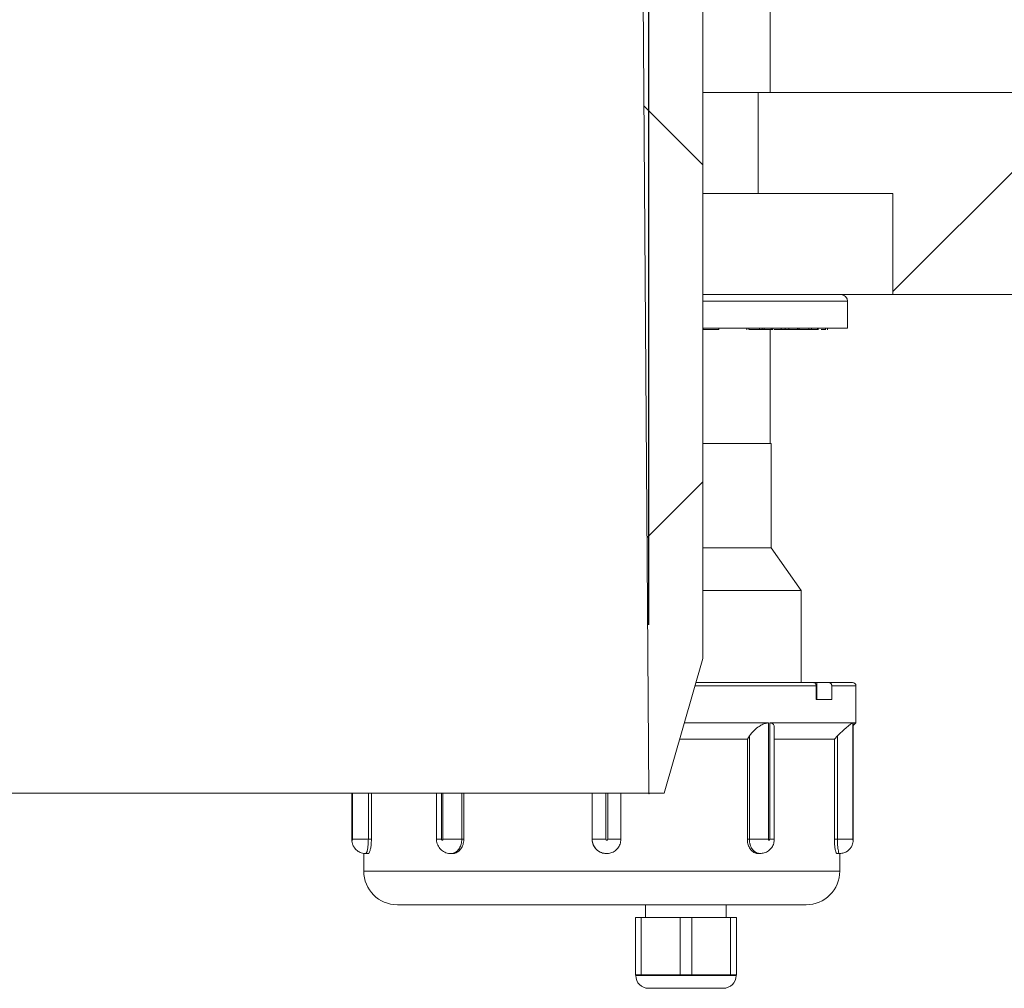
# Model space of a CAD drawing. Units: millimetres. Extents: x 484 to 7144, y 1077 to 4459.
# Drawn here: x 1952 to 2098, y 3437 to 3581 of the extents above; entities that cross this region are included whole.
import ezdxf

# ---------------------------------------------------------------- set-up
doc = ezdxf.new("R2010")
doc.units = ezdxf.units.MM
doc.header["$LTSCALE"] = 25
doc.header["$PDSIZE"] = -1
doc.linetypes.add('SLD-Durchgehend', pattern=[0])
doc.layers.add('MAßLINIE_MAßZEICHNUNGEN', color=7, linetype='SLD-Durchgehend')
doc.styles.add('SLDTEXTSTYLE0', font='Opinion Pro')
doc.dimstyles.new('SLDDIMSTYLE1', dxfattribs={"dimtxt": 128.415934, "dimasz": 87.5, "dimexe": 0, "dimexo": 0.0625, "dimgap": 32.103984, "dimtad": 0, "dimdec": 0, "dimrnd": 1e-09, "dimzin": 12, "dimdsep": 46, "dimtxsty": 'SLDTEXTSTYLE0', "dimsah": 1, "dimcen": 0.09, "dimadec": 0, "dimazin": 3, "dimtfac": 1, "dimtdec": 0, "dimtmove": 0, "dimatfit": 0, "dimfxl": 1, "dimfrac": 2, "dimtolj": 1, "dimtzin": 12, "dimarcsym": 0})

# ---------------------------------------------------------------- blocks, each defined once
blk = doc.blocks.new('_D_4')
at = {"layer": 'MAßLINIE_MAßZEICHNUNGEN', "color": 7}
for p, q in [((1431.2, 3491.26), (1431.2, 4414.03)), ((2045.2, 3491.26), (2045.2, 4414.03)), ((1431.2, 4389.03), (1281.2, 4389.03)), ((2045.2, 4389.03), (2195.2, 4389.03))]:
    blk.add_line(p, q, dxfattribs=at)
for points in [[(1431.2, 4389.03), (1343.7, 4426.53), (1343.7, 4351.53)], [(2045.2, 4389.03), (2132.7, 4351.53), (2132.7, 4426.53)]]:
    blk.add_solid(points, dxfattribs=at)
at = {"layer": 'MAßLINIE_MAßZEICHNUNGEN', "color": 7, "char_height": 132.292, "attachment_point": 1, "style": 'SLDTEXTSTYLE0'}
for s, insert in [('%%c', (1453.06, 4452.63)), ('614', (1640.41, 4452.63))]:
    blk.add_mtext(s, dxfattribs=dict(at, insert=insert))

msp = doc.modelspace()

# ---------------------------------------------------------------- hatches: boundary and pattern name
at = {"linetype": 'SLD-Durchgehend', "lineweight": 18}
h = msp.add_hatch(dxfattribs=at)
h.set_pattern_fill('ANSI31', scale=25, angle=2.8e-322, style=0)
edge = h.paths.add_edge_path(flags=0)
edge.add_spline(control_points=[(2071.71, 4077.65), (2071.91, 4080.91), (2072.11, 4084.17), (2072.31, 4087.44)], knot_values=[0.010543, 0.010543, 0.010543, 0.010543, 0.020355, 0.020355, 0.020355, 0.020355], weights=[1, 1, 1, 1], degree=3, periodic=0)
edge.add_spline(control_points=[(2072.31, 4087.44), (2072.33, 4087.74), (2072.39, 4088.04), (2072.5, 4088.32), (2072.62, 4088.63), (2072.79, 4088.93), (2073.01, 4089.19), (2073.22, 4089.44), (2073.49, 4089.67), (2073.78, 4089.84), (2073.96, 4089.94), (2074.15, 4090.03), (2074.35, 4090.1), (2074.65, 4090.2), (2074.98, 4090.26), (2075.3, 4090.26)], knot_values=[0.015219, 0.015219, 0.015219, 0.015219, 0.016117, 0.016117, 0.016117, 0.017124, 0.017124, 0.017124, 0.018132, 0.018132, 0.018132, 0.018757, 0.018757, 0.018757, 0.019724, 0.019724, 0.019724, 0.019724], weights=[1, 1, 1, 1, 1, 1, 1, 1, 1, 1, 1, 1, 1, 1, 1, 1], degree=3, periodic=0)
edge.add_line((2075.3, 4090.26), (2164.78, 4090.26))
edge.add_spline(control_points=[(2164.78, 4090.26), (2164.84, 4090.26), (2164.91, 4090.25), (2164.97, 4090.25), (2165.31, 4090.23), (2165.65, 4090.15), (2165.95, 4090.02), (2166.26, 4089.88), (2166.55, 4089.7), (2166.8, 4089.47), (2167.05, 4089.24), (2167.26, 4088.97), (2167.42, 4088.68), (2167.47, 4088.58), (2167.52, 4088.48), (2167.56, 4088.38)], knot_values=[0.014915, 0.014915, 0.014915, 0.014915, 0.01511, 0.01511, 0.01511, 0.016117, 0.016117, 0.016117, 0.017124, 0.017124, 0.017124, 0.018132, 0.018132, 0.018132, 0.018455, 0.018455, 0.018455, 0.018455], weights=[1, 1, 1, 1, 1, 1, 1, 1, 1, 1, 1, 1, 1, 1, 1, 1], degree=3, periodic=0)
edge.add_spline(control_points=[(2167.56, 4088.38), (2167.59, 4088.3), (2167.63, 4088.22), (2167.66, 4088.14), (2167.9, 4087.64), (2168.23, 4087.16), (2168.62, 4086.76), (2169.01, 4086.36), (2169.47, 4086.02), (2169.97, 4085.78), (2170.48, 4085.53), (2171.03, 4085.36), (2171.58, 4085.29), (2171.79, 4085.27), (2171.99, 4085.26), (2172.19, 4085.26)], knot_values=[0.008708, 0.008708, 0.008708, 0.008708, 0.008967, 0.008967, 0.008967, 0.010668, 0.010668, 0.010668, 0.012369, 0.012369, 0.012369, 0.014071, 0.014071, 0.014071, 0.014688, 0.014688, 0.014688, 0.014688], weights=[1, 1, 1, 1, 1, 1, 1, 1, 1, 1, 1, 1, 1, 1, 1, 1], degree=3, periodic=0)
edge.add_line((2172.19, 4085.26), (2175.7, 4085.26))
edge.add_line((2175.7, 4085.26), (2175.7, 4099.26))
edge.add_spline(control_points=[(2175.7, 4099.26), (2175.7, 4099.38), (2175.69, 4099.51), (2175.68, 4099.63), (2175.65, 4099.84), (2175.6, 4100.05), (2175.53, 4100.25), (2175.42, 4100.56), (2175.25, 4100.87), (2175.05, 4101.13), (2174.84, 4101.39), (2174.58, 4101.62), (2174.29, 4101.8), (2174.01, 4101.98), (2173.69, 4102.11), (2173.36, 4102.18), (2173.15, 4102.23), (2172.92, 4102.26), (2172.7, 4102.26)], knot_values=[0.017757, 0.017757, 0.017757, 0.017757, 0.018132, 0.018132, 0.018132, 0.018757, 0.018757, 0.018757, 0.019764, 0.019764, 0.019764, 0.020771, 0.020771, 0.020771, 0.021779, 0.021779, 0.021779, 0.022443, 0.022443, 0.022443, 0.022443], weights=[1, 1, 1, 1, 1, 1, 1, 1, 1, 1, 1, 1, 1, 1, 1, 1, 1, 1, 1], degree=3, periodic=0)
edge.add_line((2172.7, 4102.26), (2149.2, 4102.26))
edge.add_line((2149.2, 4102.26), (2149.2, 4098.26))
edge.add_line((2149.2, 4098.26), (2126.99, 4098.26))
edge.add_spline(control_points=[(2126.99, 4098.26), (2127.06, 4099.59), (2127.13, 4100.92), (2127.2, 4102.26)], knot_values=[0.004026, 0.004026, 0.004026, 0.004026, 0.008032, 0.008032, 0.008032, 0.008032], weights=[1, 1, 1, 1], degree=3, periodic=0)
edge.add_line((2127.2, 4102.26), (2087.2, 4102.26))
edge.add_spline(control_points=[(2087.2, 4102.26), (2087.27, 4100.92), (2087.34, 4099.59), (2087.41, 4098.26)], knot_values=[0.004029, 0.004029, 0.004029, 0.004029, 0.008035, 0.008035, 0.008035, 0.008035], weights=[1, 1, 1, 1], degree=3, periodic=0)
edge.add_line((2087.41, 4098.26), (2064.96, 4098.26))
edge.add_spline(control_points=[(2064.96, 4098.26), (2064.55, 4091.55), (2064.14, 4084.84), (2063.73, 4078.13)], knot_values=[0.659185, 0.659185, 0.659185, 0.659185, 0.679345, 0.679345, 0.679345, 0.679345], weights=[1, 1, 1, 1], degree=3, periodic=0)
edge.add_spline(control_points=[(2063.73, 4078.13), (2063.72, 4078.1), (2063.72, 4078.06), (2063.72, 4078.03), (2063.69, 4077.81), (2063.63, 4077.58), (2063.53, 4077.38), (2063.47, 4077.26), (2063.39, 4077.14), (2063.31, 4077.03), (2063.17, 4076.85), (2063, 4076.69), (2062.81, 4076.57), (2062.62, 4076.45), (2062.41, 4076.36), (2062.19, 4076.31), (2062.04, 4076.27), (2061.88, 4076.26), (2061.73, 4076.26)], knot_values=[0.011311, 0.011311, 0.011311, 0.011311, 0.011416, 0.011416, 0.011416, 0.012088, 0.012088, 0.012088, 0.012504, 0.012504, 0.012504, 0.013176, 0.013176, 0.013176, 0.013848, 0.013848, 0.013848, 0.014313, 0.014313, 0.014313, 0.014313], weights=[1, 1, 1, 1, 1, 1, 1, 1, 1, 1, 1, 1, 1, 1, 1, 1, 1, 1, 1], degree=3, periodic=0)
edge.add_line((2061.73, 4076.26), (2048.18, 4076.26))
edge.add_spline(control_points=[(2048.18, 4076.26), (2048.05, 4076.26), (2047.91, 4076.24), (2047.78, 4076.22), (2047.56, 4076.17), (2047.35, 4076.09), (2047.15, 4075.97), (2047.03, 4075.9), (2046.92, 4075.81), (2046.82, 4075.72), (2046.65, 4075.57), (2046.52, 4075.38), (2046.41, 4075.18), (2046.31, 4074.99), (2046.24, 4074.77), (2046.2, 4074.55), (2046.19, 4074.46), (2046.18, 4074.36), (2046.18, 4074.27)], knot_values=[0.011529, 0.011529, 0.011529, 0.011529, 0.011937, 0.011937, 0.011937, 0.012614, 0.012614, 0.012614, 0.013035, 0.013035, 0.013035, 0.013712, 0.013712, 0.013712, 0.014389, 0.014389, 0.014389, 0.014663, 0.014663, 0.014663, 0.014663], weights=[1, 1, 1, 1, 1, 1, 1, 1, 1, 1, 1, 1, 1, 1, 1, 1, 1, 1, 1], degree=3, periodic=0)
edge.add_spline(control_points=[(2046.18, 4074.27), (2045.19, 3962.27), (2044.19, 3850.26), (2043.2, 3738.26)], knot_values=[0.701683, 0.701683, 0.701683, 0.701683, 1.037714, 1.037714, 1.037714, 1.037714], weights=[1, 1, 1, 1], degree=3, periodic=0)
edge.add_spline(control_points=[(2043.2, 3738.26), (2043.87, 3647.59), (2044.53, 3556.92), (2045.2, 3466.26)], knot_values=[0.671569, 0.671569, 0.671569, 0.671569, 0.943576, 0.943576, 0.943576, 0.943576], weights=[1, 1, 1, 1], degree=3, periodic=0)
edge.add_line((2045.2, 3466.26), (2047.47, 3466.26))
edge.add_spline(control_points=[(2047.47, 3466.26), (2049.38, 3472.92), (2051.29, 3479.59), (2053.2, 3486.26)], knot_values=[0.655719, 0.655719, 0.655719, 0.655719, 0.676525, 0.676525, 0.676525, 0.676525], weights=[1, 1, 1, 1], degree=3, periodic=0)
edge.add_line((2053.2, 3486.26), (2053.2, 3738.26))
edge.add_spline(control_points=[(2053.2, 3738.26), (2054.19, 3847.27), (2055.18, 3956.29), (2056.17, 4065.31)], knot_values=[0.715144, 0.715144, 0.715144, 0.715144, 1.042207, 1.042207, 1.042207, 1.042207], weights=[1, 1, 1, 1], degree=3, periodic=0)
edge.add_spline(control_points=[(2056.17, 4065.31), (2056.17, 4065.37), (2056.18, 4065.44), (2056.18, 4065.51), (2056.2, 4065.72), (2056.24, 4065.93), (2056.3, 4066.13), (2056.39, 4066.45), (2056.54, 4066.76), (2056.74, 4067.03), (2056.94, 4067.31), (2057.18, 4067.55), (2057.46, 4067.74), (2057.73, 4067.93), (2058.04, 4068.08), (2058.37, 4068.17), (2058.64, 4068.24), (2058.92, 4068.28), (2059.2, 4068.28)], knot_values=[0.017931, 0.017931, 0.017931, 0.017931, 0.018132, 0.018132, 0.018132, 0.018757, 0.018757, 0.018757, 0.019764, 0.019764, 0.019764, 0.020771, 0.020771, 0.020771, 0.021779, 0.021779, 0.021779, 0.022618, 0.022618, 0.022618, 0.022618], weights=[1, 1, 1, 1, 1, 1, 1, 1, 1, 1, 1, 1, 1, 1, 1, 1, 1, 1, 1], degree=3, periodic=0)
edge.add_spline(control_points=[(2059.2, 4068.28), (2060.01, 4068.27), (2060.83, 4068.26), (2061.64, 4068.26)], knot_values=[0.008645, 0.008645, 0.008645, 0.008645, 0.011083, 0.011083, 0.011083, 0.011083], weights=[1, 1, 1, 1], degree=3, periodic=0)
edge.add_spline(control_points=[(2061.64, 4068.26), (2062.52, 4068.25), (2063.42, 4068.36), (2064.28, 4068.59), (2065.36, 4068.87), (2066.41, 4069.35), (2067.33, 4069.97), (2067.91, 4070.37), (2068.46, 4070.82), (2068.94, 4071.33), (2069.72, 4072.14), (2070.36, 4073.09), (2070.83, 4074.11), (2071.29, 4075.12), (2071.59, 4076.24), (2071.69, 4077.35), (2071.7, 4077.45), (2071.7, 4077.55), (2071.71, 4077.65)], knot_values=[0.054424, 0.054424, 0.054424, 0.054424, 0.057081, 0.057081, 0.057081, 0.060439, 0.060439, 0.060439, 0.062522, 0.062522, 0.062522, 0.06588, 0.06588, 0.06588, 0.069238, 0.069238, 0.069238, 0.069529, 0.069529, 0.069529, 0.069529], weights=[1, 1, 1, 1, 1, 1, 1, 1, 1, 1, 1, 1, 1, 1, 1, 1, 1, 1, 1], degree=3, periodic=0)
h = msp.add_hatch(dxfattribs=at)
h.set_pattern_fill('ANSI31', scale=25, angle=90, style=0)
edge = h.paths.add_edge_path(flags=0)
edge.add_spline(control_points=[(2071.71, 4077.65), (2071.91, 4080.91), (2072.11, 4084.17), (2072.31, 4087.44)], knot_values=[0.010543, 0.010543, 0.010543, 0.010543, 0.020355, 0.020355, 0.020355, 0.020355], weights=[1, 1, 1, 1], degree=3, periodic=0)
edge.add_spline(control_points=[(2072.31, 4087.44), (2072.33, 4087.74), (2072.39, 4088.04), (2072.5, 4088.32), (2072.62, 4088.63), (2072.79, 4088.93), (2073.01, 4089.19), (2073.22, 4089.44), (2073.49, 4089.67), (2073.78, 4089.84), (2073.96, 4089.94), (2074.15, 4090.03), (2074.35, 4090.1), (2074.65, 4090.2), (2074.98, 4090.26), (2075.3, 4090.26)], knot_values=[0.015219, 0.015219, 0.015219, 0.015219, 0.016117, 0.016117, 0.016117, 0.017124, 0.017124, 0.017124, 0.018132, 0.018132, 0.018132, 0.018757, 0.018757, 0.018757, 0.019724, 0.019724, 0.019724, 0.019724], weights=[1, 1, 1, 1, 1, 1, 1, 1, 1, 1, 1, 1, 1, 1, 1, 1], degree=3, periodic=0)
edge.add_line((2075.3, 4090.26), (2164.78, 4090.26))
edge.add_spline(control_points=[(2164.78, 4090.26), (2164.84, 4090.26), (2164.91, 4090.25), (2164.97, 4090.25), (2165.31, 4090.23), (2165.65, 4090.15), (2165.95, 4090.02), (2166.26, 4089.88), (2166.55, 4089.7), (2166.8, 4089.47), (2167.05, 4089.24), (2167.26, 4088.97), (2167.42, 4088.68), (2167.47, 4088.58), (2167.52, 4088.48), (2167.56, 4088.38)], knot_values=[0.014915, 0.014915, 0.014915, 0.014915, 0.01511, 0.01511, 0.01511, 0.016117, 0.016117, 0.016117, 0.017124, 0.017124, 0.017124, 0.018132, 0.018132, 0.018132, 0.018455, 0.018455, 0.018455, 0.018455], weights=[1, 1, 1, 1, 1, 1, 1, 1, 1, 1, 1, 1, 1, 1, 1, 1], degree=3, periodic=0)
edge.add_spline(control_points=[(2167.56, 4088.38), (2167.59, 4088.3), (2167.63, 4088.22), (2167.66, 4088.14), (2167.9, 4087.64), (2168.23, 4087.16), (2168.62, 4086.76), (2169.01, 4086.36), (2169.47, 4086.02), (2169.97, 4085.78), (2170.48, 4085.53), (2171.03, 4085.36), (2171.58, 4085.29), (2171.79, 4085.27), (2171.99, 4085.26), (2172.19, 4085.26)], knot_values=[0.008708, 0.008708, 0.008708, 0.008708, 0.008967, 0.008967, 0.008967, 0.010668, 0.010668, 0.010668, 0.012369, 0.012369, 0.012369, 0.014071, 0.014071, 0.014071, 0.014688, 0.014688, 0.014688, 0.014688], weights=[1, 1, 1, 1, 1, 1, 1, 1, 1, 1, 1, 1, 1, 1, 1, 1], degree=3, periodic=0)
edge.add_line((2172.19, 4085.26), (2175.7, 4085.26))
edge.add_line((2175.7, 4085.26), (2175.7, 4099.26))
edge.add_spline(control_points=[(2175.7, 4099.26), (2175.7, 4099.38), (2175.69, 4099.51), (2175.68, 4099.63), (2175.65, 4099.84), (2175.6, 4100.05), (2175.53, 4100.25), (2175.42, 4100.56), (2175.25, 4100.87), (2175.05, 4101.13), (2174.84, 4101.39), (2174.58, 4101.62), (2174.29, 4101.8), (2174.01, 4101.98), (2173.69, 4102.11), (2173.36, 4102.18), (2173.15, 4102.23), (2172.92, 4102.26), (2172.7, 4102.26)], knot_values=[0.017757, 0.017757, 0.017757, 0.017757, 0.018132, 0.018132, 0.018132, 0.018757, 0.018757, 0.018757, 0.019764, 0.019764, 0.019764, 0.020771, 0.020771, 0.020771, 0.021779, 0.021779, 0.021779, 0.022443, 0.022443, 0.022443, 0.022443], weights=[1, 1, 1, 1, 1, 1, 1, 1, 1, 1, 1, 1, 1, 1, 1, 1, 1, 1, 1], degree=3, periodic=0)
edge.add_line((2172.7, 4102.26), (2149.2, 4102.26))
edge.add_line((2149.2, 4102.26), (2149.2, 4098.26))
edge.add_line((2149.2, 4098.26), (2126.99, 4098.26))
edge.add_spline(control_points=[(2126.99, 4098.26), (2127.06, 4099.59), (2127.13, 4100.92), (2127.2, 4102.26)], knot_values=[0.004026, 0.004026, 0.004026, 0.004026, 0.008032, 0.008032, 0.008032, 0.008032], weights=[1, 1, 1, 1], degree=3, periodic=0)
edge.add_line((2127.2, 4102.26), (2087.2, 4102.26))
edge.add_spline(control_points=[(2087.2, 4102.26), (2087.27, 4100.92), (2087.34, 4099.59), (2087.41, 4098.26)], knot_values=[0.004029, 0.004029, 0.004029, 0.004029, 0.008035, 0.008035, 0.008035, 0.008035], weights=[1, 1, 1, 1], degree=3, periodic=0)
edge.add_line((2087.41, 4098.26), (2064.96, 4098.26))
edge.add_spline(control_points=[(2064.96, 4098.26), (2064.55, 4091.55), (2064.14, 4084.84), (2063.73, 4078.13)], knot_values=[0.659185, 0.659185, 0.659185, 0.659185, 0.679345, 0.679345, 0.679345, 0.679345], weights=[1, 1, 1, 1], degree=3, periodic=0)
edge.add_spline(control_points=[(2063.73, 4078.13), (2063.72, 4078.1), (2063.72, 4078.06), (2063.72, 4078.03), (2063.69, 4077.81), (2063.63, 4077.58), (2063.53, 4077.38), (2063.47, 4077.26), (2063.39, 4077.14), (2063.31, 4077.03), (2063.17, 4076.85), (2063, 4076.69), (2062.81, 4076.57), (2062.62, 4076.45), (2062.41, 4076.36), (2062.19, 4076.31), (2062.04, 4076.27), (2061.88, 4076.26), (2061.73, 4076.26)], knot_values=[0.011311, 0.011311, 0.011311, 0.011311, 0.011416, 0.011416, 0.011416, 0.012088, 0.012088, 0.012088, 0.012504, 0.012504, 0.012504, 0.013176, 0.013176, 0.013176, 0.013848, 0.013848, 0.013848, 0.014313, 0.014313, 0.014313, 0.014313], weights=[1, 1, 1, 1, 1, 1, 1, 1, 1, 1, 1, 1, 1, 1, 1, 1, 1, 1, 1], degree=3, periodic=0)
edge.add_line((2061.73, 4076.26), (2048.18, 4076.26))
edge.add_spline(control_points=[(2048.18, 4076.26), (2048.05, 4076.26), (2047.91, 4076.24), (2047.78, 4076.22), (2047.56, 4076.17), (2047.35, 4076.09), (2047.15, 4075.97), (2047.03, 4075.9), (2046.92, 4075.81), (2046.82, 4075.72), (2046.65, 4075.57), (2046.52, 4075.38), (2046.41, 4075.18), (2046.31, 4074.99), (2046.24, 4074.77), (2046.2, 4074.55), (2046.19, 4074.46), (2046.18, 4074.36), (2046.18, 4074.27)], knot_values=[0.011529, 0.011529, 0.011529, 0.011529, 0.011937, 0.011937, 0.011937, 0.012614, 0.012614, 0.012614, 0.013035, 0.013035, 0.013035, 0.013712, 0.013712, 0.013712, 0.014389, 0.014389, 0.014389, 0.014663, 0.014663, 0.014663, 0.014663], weights=[1, 1, 1, 1, 1, 1, 1, 1, 1, 1, 1, 1, 1, 1, 1, 1, 1, 1, 1], degree=3, periodic=0)
edge.add_spline(control_points=[(2046.18, 4074.27), (2045.19, 3962.27), (2044.19, 3850.26), (2043.2, 3738.26)], knot_values=[0.701683, 0.701683, 0.701683, 0.701683, 1.037714, 1.037714, 1.037714, 1.037714], weights=[1, 1, 1, 1], degree=3, periodic=0)
edge.add_spline(control_points=[(2043.2, 3738.26), (2043.87, 3647.59), (2044.53, 3556.92), (2045.2, 3466.26)], knot_values=[0.671569, 0.671569, 0.671569, 0.671569, 0.943576, 0.943576, 0.943576, 0.943576], weights=[1, 1, 1, 1], degree=3, periodic=0)
edge.add_line((2045.2, 3466.26), (2047.47, 3466.26))
edge.add_spline(control_points=[(2047.47, 3466.26), (2049.38, 3472.92), (2051.29, 3479.59), (2053.2, 3486.26)], knot_values=[0.655719, 0.655719, 0.655719, 0.655719, 0.676525, 0.676525, 0.676525, 0.676525], weights=[1, 1, 1, 1], degree=3, periodic=0)
edge.add_line((2053.2, 3486.26), (2053.2, 3738.26))
edge.add_spline(control_points=[(2053.2, 3738.26), (2054.19, 3847.27), (2055.18, 3956.29), (2056.17, 4065.31)], knot_values=[0.715144, 0.715144, 0.715144, 0.715144, 1.042207, 1.042207, 1.042207, 1.042207], weights=[1, 1, 1, 1], degree=3, periodic=0)
edge.add_spline(control_points=[(2056.17, 4065.31), (2056.17, 4065.37), (2056.18, 4065.44), (2056.18, 4065.51), (2056.2, 4065.72), (2056.24, 4065.93), (2056.3, 4066.13), (2056.39, 4066.45), (2056.54, 4066.76), (2056.74, 4067.03), (2056.94, 4067.31), (2057.18, 4067.55), (2057.46, 4067.74), (2057.73, 4067.93), (2058.04, 4068.08), (2058.37, 4068.17), (2058.64, 4068.24), (2058.92, 4068.28), (2059.2, 4068.28)], knot_values=[0.017931, 0.017931, 0.017931, 0.017931, 0.018132, 0.018132, 0.018132, 0.018757, 0.018757, 0.018757, 0.019764, 0.019764, 0.019764, 0.020771, 0.020771, 0.020771, 0.021779, 0.021779, 0.021779, 0.022618, 0.022618, 0.022618, 0.022618], weights=[1, 1, 1, 1, 1, 1, 1, 1, 1, 1, 1, 1, 1, 1, 1, 1, 1, 1, 1], degree=3, periodic=0)
edge.add_spline(control_points=[(2059.2, 4068.28), (2060.01, 4068.27), (2060.83, 4068.26), (2061.64, 4068.26)], knot_values=[0.008645, 0.008645, 0.008645, 0.008645, 0.011083, 0.011083, 0.011083, 0.011083], weights=[1, 1, 1, 1], degree=3, periodic=0)
edge.add_spline(control_points=[(2061.64, 4068.26), (2062.52, 4068.25), (2063.42, 4068.36), (2064.28, 4068.59), (2065.36, 4068.87), (2066.41, 4069.35), (2067.33, 4069.97), (2067.91, 4070.37), (2068.46, 4070.82), (2068.94, 4071.33), (2069.72, 4072.14), (2070.36, 4073.09), (2070.83, 4074.11), (2071.29, 4075.12), (2071.59, 4076.24), (2071.69, 4077.35), (2071.7, 4077.45), (2071.7, 4077.55), (2071.71, 4077.65)], knot_values=[0.054424, 0.054424, 0.054424, 0.054424, 0.057081, 0.057081, 0.057081, 0.060439, 0.060439, 0.060439, 0.062522, 0.062522, 0.062522, 0.06588, 0.06588, 0.06588, 0.069238, 0.069238, 0.069238, 0.069529, 0.069529, 0.069529, 0.069529], weights=[1, 1, 1, 1, 1, 1, 1, 1, 1, 1, 1, 1, 1, 1, 1, 1, 1, 1, 1], degree=3, periodic=0)
h = msp.add_hatch(dxfattribs=at)
h.set_pattern_fill('ANSI31', scale=25, angle=2.8e-322, style=0)
h.paths.add_polyline_path([(2081.45, 3555.3), (2081.45, 3540.3), (2191.2, 3540.3), (2191.2, 3570.3), (2061.45, 3570.3), (2061.45, 3555.3)], flags=0)

# ---------------------------------------------------------------- linework, layer by layer
at = {"color": 7, "linetype": 'SLD-Durchgehend', "lineweight": 18}
for p, q in [((2043.2, 3738.26), (2045.2, 3466.26)), ((2043.2, 3738.26), (2045.2, 3466.26)), ((2053.2, 3486.26), (2053.2, 3738.26)), ((2063.2, 3570.3), (2063.2, 3601.72)), ((2053.2, 3570.3), (2061.45, 3570.3)), ((2061.45, 3555.3), (2061.45, 3570.3)), ((2191.2, 3570.3), (2061.45, 3570.3)), ((2053.2, 3555.3), (2061.45, 3555.3)), ((2081.45, 3555.3), (2061.45, 3555.3)), ((2081.45, 3540.3), (2081.45, 3555.3)), ((2081.45, 3540.3), (2053.2, 3540.3)), ((2191.2, 3540.3), (2081.45, 3540.3)), ((2074.7, 3535.3), (2074.7, 3539.3)), ((2074.7, 3535.3), (2053.2, 3535.3)), ((2053.26, 3535.1), (2053.2, 3535.1)), ((2053.26, 3535.1), (2053.26, 3535.3)), ((2055.59, 3535.1), (2053.26, 3535.1)), ((2055.59, 3535.1), (2055.59, 3535.3)), ((2059.73, 3535.3), (2059.73, 3535.08)), ((2060.05, 3535.1), (2060.05, 3535.3)), ((2061.65, 3535.1), (2061.65, 3535.3)), ((2061.65, 3535.1), (2062.02, 3535.1)), ((2061.72, 3535.1), (2061.72, 3535.08)), ((2062.02, 3535.1), (2062.02, 3535.3)), ((2062.02, 3535.1), (2062.33, 3535.1)), ((2062.33, 3535.1), (2062.33, 3535.3)), ((2062.33, 3535.1), (2063.37, 3535.1)), ((2062.89, 3535.1), (2062.89, 3535.08)), ((2063.2, 3518.2), (2063.2, 3535.1)), ((2063.37, 3535.1), (2063.37, 3535.3)), ((2063.37, 3535.1), (2063.62, 3535.1)), ((2063.62, 3535.1), (2063.62, 3535.3)), ((2064.83, 3535.1), (2064.83, 3535.3)), ((2064.83, 3535.1), (2065.44, 3535.1)), ((2065.2, 3535.1), (2065.2, 3535.08)), ((2065.44, 3535.1), (2065.44, 3535.3)), ((2065.44, 3535.1), (2065.96, 3535.1)), ((2065.5, 3535.1), (2065.5, 3535.08)), ((2065.96, 3535.1), (2065.96, 3535.3)), ((2065.96, 3535.1), (2066, 3535.1)), ((2066, 3535.1), (2066, 3535.3)), ((2066, 3535.1), (2067.27, 3535.1)), ((2066.16, 3535.1), (2066.16, 3535.08)), ((2066.44, 3535.1), (2066.44, 3535.08)), ((2066.92, 3535.1), (2066.92, 3535.08)), ((2067.27, 3535.1), (2067.27, 3535.3)), ((2067.27, 3535.1), (2067.47, 3535.1)), ((2067.47, 3535.1), (2067.47, 3535.3)), ((2067.5, 3535.1), (2067.5, 3535.3)), ((2068.94, 3535.1), (2068.94, 3535.3)), ((2068.94, 3535.08), (2068.94, 3535.1)), ((2068.94, 3535.1), (2069.34, 3535.1)), ((2069.21, 3535.1), (2069.21, 3535.08)), ((2069.31, 3535.1), (2069.85, 3535.1)), ((2069.34, 3535.1), (2069.34, 3535.3)), ((2070.22, 3535.1), (2070.22, 3535.3)), ((2070.33, 3535.08), (2070.33, 3535.3)), ((2071.02, 3535.08), (2071.02, 3535.1)), ((2071.42, 3535.1), (2071.42, 3535.3)), ((2071.43, 3535.08), (2071.43, 3535.3)), ((2071.71, 3535.08), (2071.71, 3535.3)), ((2071.71, 3535.1), (2071.71, 3535.3)), ((2063.35, 3518.2), (2053.2, 3518.2)), ((2063.35, 3502.7), (2063.35, 3518.2)), ((2063.35, 3502.7), (2053.2, 3502.7)), ((2067.8, 3496.35), (2063.35, 3502.7)), ((2067.8, 3496.35), (2053.2, 3496.35)), ((2067.8, 3482.7), (2067.8, 3496.35)), ((2053.2, 3486.26), (2047.47, 3466.26)), ((2053.2, 3486.26), (2047.47, 3466.26)), ((2052.25, 3482.7), (2069.6, 3482.7)), ((2070.14, 3482.7), (2069.6, 3482.7)), ((2070.04, 3482.2), (2070.04, 3480.2)), ((2070.14, 3480.2), (2070.14, 3482.7)), ((2071.91, 3482.7), (2070.14, 3482.7)), ((2071.91, 3482.7), (2075.45, 3482.7)), ((2072.35, 3480.2), (2072.35, 3482.2)), ((2075.95, 3476.7), (2075.95, 3482.2)), ((2072.35, 3480.2), (2070.04, 3480.2)), ((2050.51, 3476.7), (2062.94, 3476.7)), ((2062.94, 3476.7), (2062.94, 3459.43)), ((2063.14, 3459.43), (2063.14, 3476.7)), ((2063.14, 3476.7), (2075.48, 3476.7)), ((2063.81, 3459.43), (2063.81, 3476.05)), ((2075.48, 3476.7), (2075.48, 3459.43)), ((2075.52, 3476.7), (2075.95, 3476.7)), ((2075.52, 3459.43), (2075.52, 3476.7)), ((2075.52, 3476.7), (2075.53, 3476.67)), ((2075.54, 3476.3), (2075.95, 3476.7)), ((2075.54, 3459.43), (2075.54, 3476.7)), ((2049.82, 3474.3), (2059.82, 3474.3)), ((2060.12, 3474.77), (2059.82, 3474.3)), ((2059.82, 3474.3), (2059.82, 3459.43)), ((2060.12, 3459.43), (2060.12, 3474.77)), ((2063.81, 3474.3), (2072.74, 3474.3)), ((2073.2, 3474.77), (2072.74, 3474.3)), ((2072.74, 3474.3), (2072.74, 3459.43)), ((2073.2, 3459.43), (2073.2, 3474.77)), ((2045.2, 3466.26), (1431.2, 3466.26)), ((2001.1, 3466.26), (2001.1, 3459.43)), ((2003.99, 3459.43), (2003.99, 3466.26)), ((2013.67, 3466.26), (2013.67, 3459.43)), ((2017.72, 3459.43), (2017.72, 3466.26)), ((2036.78, 3466.26), (2036.78, 3459.43)), ((2036.79, 3459.43), (2036.79, 3466.26)), ((2041.04, 3459.43), (2041.04, 3466.26)), ((2045.2, 3466.26), (2047.47, 3466.26)), ((2003.54, 3459.43), (2001.19, 3459.43)), ((2003.54, 3459.43), (2003.99, 3459.43)), ((2013.67, 3459.43), (2013.68, 3459.43)), ((2017.43, 3459.43), (2014.62, 3459.43)), ((2017.43, 3459.43), (2017.72, 3459.43)), ((2036.79, 3459.43), (2036.78, 3459.43)), ((2036.79, 3459.43), (2038.82, 3459.43)), ((2041.04, 3459.43), (2039.08, 3459.43)), ((2060.12, 3459.43), (2059.82, 3459.43)), ((2060.12, 3459.43), (2062.94, 3459.43)), ((2073.2, 3459.43), (2072.74, 3459.43)), ((2073.2, 3459.43), (2075.48, 3459.43)), ((2002.85, 3457.35), (2002.85, 3454.7)), ((2003.12, 3457.3), (2003.52, 3457.3)), ((2015.77, 3457.3), (2016.02, 3457.3)), ((2038.9, 3457.3), (2038.91, 3457.3)), ((2061.46, 3457.3), (2061.72, 3457.3)), ((2073.13, 3457.3), (2073.52, 3457.3)), ((2073.55, 3454.7), (2073.55, 3457.33)), ((2068.55, 3449.7), (2007.85, 3449.7)), ((2044.7, 3449.7), (2044.7, 3447.8)), ((2056.7, 3447.8), (2056.7, 3449.7)), ((2043.2, 3439.3), (2043.2, 3447.8)), ((2043.2, 3447.8), (2044.07, 3447.8)), ((2044.07, 3447.8), (2044.07, 3439.3)), ((2049.83, 3447.8), (2044.07, 3447.8)), ((2049.83, 3439.3), (2049.83, 3447.8)), ((2049.83, 3447.8), (2051.57, 3447.8)), ((2051.57, 3447.8), (2051.57, 3439.3)), ((2057.33, 3447.8), (2051.57, 3447.8)), ((2057.33, 3439.3), (2057.33, 3447.8)), ((2057.33, 3447.8), (2058.2, 3447.8)), ((2058.2, 3447.8), (2058.2, 3439.3)), ((2044.07, 3439.3), (2043.2, 3439.3)), ((2043.25, 3439.22), (2043.25, 3439.2)), ((2043.3, 3439.2), (2046.26, 3439.2)), ((2046.2, 3439.3), (2044.07, 3439.3)), ((2047.7, 3439.3), (2046.2, 3439.3)), ((2046.26, 3439.2), (2047.74, 3439.2)), ((2049.83, 3439.3), (2047.7, 3439.3)), ((2047.74, 3439.2), (2053.66, 3439.2)), ((2051.57, 3439.3), (2049.83, 3439.3)), ((2053.7, 3439.3), (2051.57, 3439.3)), ((2053.66, 3439.2), (2055.14, 3439.2)), ((2055.2, 3439.3), (2053.7, 3439.3)), ((2055.14, 3439.2), (2058.1, 3439.2)), ((2057.33, 3439.3), (2055.2, 3439.3)), ((2058.2, 3439.3), (2057.33, 3439.3)), ((2058.15, 3439.2), (2058.15, 3439.22)), ((2056.25, 3437.3), (2045.15, 3437.3))]:
    msp.add_line(p, q, dxfattribs=at)
at = {"color": 1, "linetype": 'SLD-Durchgehend', "lineweight": 18}
for p, q in [((2074.7, 3539.3), (2053.2, 3539.3)), ((2070.04, 3482.2), (2052.08, 3482.2)), ((2075.95, 3482.2), (2072.35, 3482.2)), ((2001.14, 3466.26), (2001.14, 3459.43)), ((2001.19, 3459.43), (2001.19, 3466.26)), ((2003.54, 3466.26), (2003.54, 3459.43)), ((2014.41, 3466.26), (2014.41, 3459.43)), ((2014.62, 3459.43), (2014.62, 3466.26)), ((2017.43, 3466.26), (2017.43, 3459.43)), ((2038.82, 3466.26), (2038.82, 3459.43)), ((2039.08, 3459.43), (2039.08, 3466.26)), ((2001.1, 3459.43), (2001.14, 3459.43)), ((2013.68, 3459.43), (2014.41, 3459.43)), ((2063.81, 3459.43), (2063.14, 3459.43)), ((2075.54, 3459.43), (2075.52, 3459.43)), ((2002.85, 3454.7), (2073.55, 3454.7)), ((2043.25, 3439.2), (2043.3, 3439.2)), ((2058.15, 3439.22), (2058.1, 3439.2)), ((2058.1, 3439.2), (2058.15, 3439.2))]:
    msp.add_line(p, q, dxfattribs=at)
at = {"color": 7, "linetype": 'SLD-Durchgehend', "lineweight": 18, "flags": 128}
for points in [[(2046.2, 3439.3), (2046.21, 3439.3), (2046.22, 3439.3), (2046.23, 3439.29), (2046.24, 3439.27), (2046.25, 3439.26), (2046.25, 3439.24), (2046.26, 3439.22), (2046.26, 3439.2)], [(2047.7, 3439.3), (2047.71, 3439.3), (2047.72, 3439.3), (2047.72, 3439.29), (2047.73, 3439.27), (2047.74, 3439.26), (2047.74, 3439.24), (2047.74, 3439.22), (2047.74, 3439.2)], [(2053.7, 3439.3), (2053.69, 3439.3), (2053.68, 3439.3), (2053.68, 3439.29), (2053.67, 3439.27), (2053.67, 3439.26), (2053.66, 3439.24), (2053.66, 3439.22), (2053.66, 3439.2)], [(2055.2, 3439.3), (2055.19, 3439.3), (2055.18, 3439.3), (2055.17, 3439.29), (2055.16, 3439.27), (2055.15, 3439.26), (2055.15, 3439.24), (2055.14, 3439.22), (2055.14, 3439.2)]]:
    msp.add_lwpolyline(points, dxfattribs=at)
at = {"color": 7, "linetype": 'SLD-Durchgehend', "lineweight": 18}
for centre, radius, start, end in [((2073.7, 3539.3), 1, 0, 90), ((2075.45, 3482.2), 0.5, 0, 90), ((2007.85, 3454.7), 5, 180, 270), ((2068.55, 3454.7), 5, 270, 0), ((2043.15, 3439.22), 0.1, 359.8941, 58.5667), ((2043.15, 3439.22), 0.1, 58.5667, 59.9893), ((2043.2, 3439.2), 0.0997, 359.8103, 89.809), ((2045.15, 3439.2), 1.9, 180, 270), ((2056.25, 3439.2), 1.9, 270, 0), ((2058.2, 3439.2), 0.0997, 90.191, 180.1897), ((2058.25, 3439.22), 0.1, 121.4333, 180.0792), ((2058.25, 3439.22), 0.1, 120.0158, 121.4333)]:
    msp.add_arc(centre, radius, start, end, dxfattribs=at)
for points, knots in [([(2060.05, 3535.1), (2060.14, 3535.1), (2060.32, 3535.1), (2060.67, 3535.1), (2061.17, 3535.1), (2061.45, 3535.1), (2061.65, 3535.1)], [0, 0, 0, 0, 0.187212, 0.374137, 0.561072, 1, 1, 1, 1]), ([(2063.81, 3535.1), (2063.95, 3535.1), (2064.22, 3535.1), (2064.57, 3535.1), (2064.74, 3535.1), (2064.83, 3535.1)], [0, 0, 0, 0, 0.338443, 0.668841, 1, 1, 1, 1]), ([(2067.5, 3535.1), (2067.66, 3535.1), (2067.98, 3535.1), (2068.44, 3535.1), (2068.76, 3535.1), (2068.88, 3535.1), (2068.94, 3535.1)], [0, 0, 0, 0, 0.279103, 0.558597, 0.779042, 1, 1, 1, 1]), ([(2069.57, 3535.1), (2069.71, 3535.1), (2070.01, 3535.1), (2070.14, 3535.1), (2070.22, 3535.1)], [0, 0, 0, 0, 0.455255, 1, 1, 1, 1]), ([(2070.77, 3535.1), (2070.9, 3535.1), (2071.14, 3535.1), (2071.34, 3535.1), (2071.39, 3535.1), (2071.42, 3535.1)], [0, 0, 0, 0, 0.4079815, 0.7040116, 1, 1, 1, 1]), ([(2069.6, 3482.7), (2069.65, 3482.7), (2069.75, 3482.69), (2069.88, 3482.6), (2069.98, 3482.47), (2070.03, 3482.33), (2070.03, 3482.24), (2070.04, 3482.2)], [0, 0, 0, 0, 0.2152476, 0.4305024, 0.6455497, 0.860176, 1, 1, 1, 1]), ([(2072.35, 3482.2), (2072.35, 3482.26), (2072.34, 3482.37), (2072.26, 3482.52), (2072.15, 3482.64), (2072.03, 3482.7), (2071.95, 3482.7), (2071.91, 3482.7)], [0, 0, 0, 0, 0.214147, 0.428288, 0.642622, 0.857369, 1, 1, 1, 1]), ([(2060.12, 3474.77), (2060.35, 3475.07), (2060.74, 3475.58), (2061.49, 3476.17), (2062.1, 3476.51), (2062.59, 3476.68), (2062.84, 3476.7), (2062.94, 3476.7)], [0, 0, 0, 0, 0.33938, 0.575426, 0.754181, 0.898657, 1, 1, 1, 1]), ([(2063.14, 3476.7), (2063.26, 3476.69), (2063.52, 3476.66), (2063.74, 3476.43), (2063.85, 3476.22), (2063.81, 3476.06), (2063.81, 3476.05)], [0, 0, 0, 0, 0.293194, 0.585148, 0.987847, 1, 1, 1, 1]), ([(2073.2, 3474.77), (2073.5, 3475.07), (2074.02, 3475.58), (2074.7, 3476.17), (2075.14, 3476.51), (2075.39, 3476.68), (2075.45, 3476.7), (2075.48, 3476.7)], [0, 0, 0, 0, 0.3393805, 0.5754258, 0.7541807, 0.8986573, 1, 1, 1, 1]), ([(2001.11, 3459.6), (2001.1, 3459.54), (2001.09, 3459.32), (2001.13, 3458.98), (2001.25, 3458.53), (2001.52, 3458.05), (2002, 3457.61), (2002.58, 3457.33), (2002.97, 3457.33), (2003.12, 3457.33)], [0, 0, 0, 0, 0.057166, 0.187616, 0.30365, 0.460264, 0.661024, 0.865845, 1, 1, 1, 1]), ([(2073.52, 3457.33), (2073.74, 3457.34), (2074.16, 3457.36), (2074.69, 3457.65), (2075.08, 3458.01), (2075.32, 3458.38), (2075.46, 3458.74), (2075.54, 3459.13), (2075.54, 3459.41), (2075.54, 3459.58)], [0, 0, 0, 0, 0.187839, 0.367724, 0.518557, 0.647637, 0.755881, 0.855413, 1, 1, 1, 1]), ([(2001.14, 3459.43), (2001.14, 3459.42), (2001.14, 3459.41), (2001.14, 3459.37), (2001.14, 3459.34), (2001.15, 3459.31), (2001.16, 3459.3), (2001.17, 3459.3), (2001.18, 3459.32), (2001.18, 3459.35), (2001.19, 3459.39), (2001.19, 3459.42), (2001.19, 3459.43)], [0, 0, 0, 0, 0.032733, 0.137602, 0.243992, 0.352315, 0.462137, 0.572394, 0.681841, 0.78957, 0.895401, 1, 1, 1, 1]), ([(2003.52, 3457.31), (2003.52, 3457.31), (2003.56, 3457.27), (2003.66, 3457.41), (2003.8, 3457.74), (2003.92, 3458.29), (2003.98, 3458.89), (2003.99, 3459.28), (2003.99, 3459.43)], [0, 0, 0, 0, 0.004998, 0.219342, 0.433685, 0.648364, 0.863193, 1, 1, 1, 1]), ([(2013.68, 3459.43), (2013.68, 3459.41), (2013.64, 3459.11), (2013.82, 3458.56), (2014.24, 3457.9), (2014.87, 3457.48), (2015.41, 3457.28), (2015.72, 3457.32), (2015.77, 3457.33)], [0, 0, 0, 0, 0.0230772, 0.2724028, 0.4992628, 0.7245565, 0.9498633, 1, 1, 1, 1]), ([(2014.41, 3459.43), (2014.41, 3459.42), (2014.41, 3459.41), (2014.42, 3459.37), (2014.44, 3459.34), (2014.47, 3459.31), (2014.5, 3459.3), (2014.54, 3459.3), (2014.57, 3459.32), (2014.6, 3459.35), (2014.62, 3459.39), (2014.62, 3459.42), (2014.62, 3459.43)], [0, 0, 0, 0, 0.0327329, 0.1376019, 0.2439922, 0.3523155, 0.4621375, 0.5723939, 0.6818413, 0.7895698, 0.8954012, 1, 1, 1, 1]), ([(2016.02, 3457.31), (2016.03, 3457.31), (2016.21, 3457.27), (2016.6, 3457.41), (2017.1, 3457.74), (2017.49, 3458.29), (2017.69, 3458.89), (2017.71, 3459.28), (2017.72, 3459.43)], [0, 0, 0, 0, 0.004998, 0.219342, 0.433685, 0.648364, 0.863193, 1, 1, 1, 1]), ([(2036.78, 3459.43), (2036.79, 3459.27), (2036.82, 3458.87), (2037.08, 3458.27), (2037.56, 3457.73), (2038.2, 3457.37), (2038.67, 3457.33), (2038.9, 3457.31)], [0, 0, 0, 0, 0.146705, 0.360978, 0.575519, 0.790332, 1, 1, 1, 1]), ([(2041.04, 3459.43), (2041.01, 3459.19), (2040.97, 3458.71), (2040.6, 3458.08), (2040.06, 3457.59), (2039.39, 3457.32), (2038.66, 3457.28), (2037.96, 3457.48), (2037.37, 3457.91), (2036.96, 3458.5), (2036.8, 3459.04), (2036.79, 3459.35), (2036.79, 3459.43)], [0, 0, 0, 0, 0.107372, 0.214744, 0.322116, 0.429489, 0.536861, 0.644233, 0.751605, 0.858978, 0.96635, 1, 1, 1, 1]), ([(2038.82, 3459.43), (2038.82, 3459.42), (2038.82, 3459.41), (2038.83, 3459.37), (2038.86, 3459.34), (2038.89, 3459.31), (2038.94, 3459.3), (2038.98, 3459.3), (2039.02, 3459.32), (2039.06, 3459.35), (2039.08, 3459.39), (2039.08, 3459.42), (2039.08, 3459.43)], [0, 0, 0, 0, 0.032733, 0.137602, 0.243992, 0.352315, 0.462137, 0.572394, 0.681841, 0.78957, 0.895401, 1, 1, 1, 1]), ([(2059.82, 3459.43), (2059.82, 3459.35), (2059.82, 3459.19), (2059.86, 3458.91), (2059.94, 3458.6), (2060.07, 3458.29), (2060.24, 3458), (2060.44, 3457.75), (2060.68, 3457.55), (2060.93, 3457.41), (2061.19, 3457.32), (2061.37, 3457.31), (2061.46, 3457.31)], [0, 0, 0, 0, 0.072749, 0.146472, 0.252113, 0.36081, 0.466583, 0.575416, 0.681319, 0.790297, 0.896126, 1, 1, 1, 1]), ([(2061.72, 3457.33), (2061.93, 3457.34), (2062.38, 3457.36), (2063, 3457.7), (2063.47, 3458.2), (2063.77, 3458.8), (2063.79, 3459.23), (2063.8, 3459.43)], [0, 0, 0, 0, 0.191357, 0.409337, 0.614079, 0.817836, 1, 1, 1, 1]), ([(2062.94, 3459.43), (2062.94, 3459.42), (2062.94, 3459.41), (2062.94, 3459.37), (2062.96, 3459.34), (2062.99, 3459.31), (2063.02, 3459.3), (2063.06, 3459.3), (2063.09, 3459.32), (2063.12, 3459.35), (2063.13, 3459.39), (2063.13, 3459.42), (2063.14, 3459.43)], [0, 0, 0, 0, 0.032733, 0.137602, 0.243992, 0.352315, 0.462137, 0.572394, 0.681841, 0.78957, 0.895401, 1, 1, 1, 1]), ([(2072.74, 3459.43), (2072.74, 3459.27), (2072.75, 3458.87), (2072.8, 3458.27), (2072.9, 3457.73), (2073.02, 3457.37), (2073.09, 3457.33), (2073.13, 3457.31)], [0, 0, 0, 0, 0.146705, 0.360978, 0.575519, 0.790332, 1, 1, 1, 1]), ([(2075.48, 3459.43), (2075.48, 3459.42), (2075.48, 3459.41), (2075.48, 3459.37), (2075.49, 3459.34), (2075.49, 3459.31), (2075.5, 3459.3), (2075.5, 3459.3), (2075.51, 3459.32), (2075.52, 3459.35), (2075.52, 3459.39), (2075.52, 3459.42), (2075.52, 3459.43)], [0, 0, 0, 0, 0.0327329, 0.1376019, 0.2439922, 0.3523155, 0.4621375, 0.5723939, 0.6818413, 0.7895698, 0.8954012, 1, 1, 1, 1]), ([(2047.74, 3439.2), (2047.57, 3439.21), (2047.31, 3439.21), (2046.81, 3439.22), (2046.49, 3439.21), (2046.26, 3439.2)], [0, 0, 0, 0, 0.329896, 0.506645, 1, 1, 1, 1]), ([(2055.14, 3439.2), (2054.99, 3439.21), (2054.75, 3439.21), (2054.26, 3439.22), (2053.92, 3439.21), (2053.66, 3439.2)], [0, 0, 0, 0, 0.3298957, 0.506645, 1, 1, 1, 1]), ([(2058.2, 3439.3), (2058.2, 3439.3), (2058.2, 3439.3), (2058.2, 3439.3), (2058.2, 3439.3)], [0, 0, 0, 0, 0.8149343, 1, 1, 1, 1])]:
    msp.add_open_spline(points, degree=3, knots=knots, dxfattribs=at)
at = {"color": 1, "linetype": 'SLD-Durchgehend', "lineweight": 18}
for points, knots in [([(2003.54, 3459.43), (2003.53, 3459.19), (2003.52, 3458.71), (2003.45, 3458.07), (2003.35, 3457.6), (2003.23, 3457.33), (2003.15, 3457.33), (2003.12, 3457.33)], [0, 0, 0, 0, 0.214844, 0.429687, 0.644531, 0.859376, 1, 1, 1, 1]), ([(2017.43, 3459.43), (2017.41, 3459.19), (2017.37, 3458.71), (2017.09, 3458.07), (2016.66, 3457.6), (2016.2, 3457.33), (2015.89, 3457.33), (2015.77, 3457.33)], [0, 0, 0, 0, 0.214851, 0.429703, 0.644555, 0.859407, 1, 1, 1, 1]), ([(2061.72, 3457.31), (2061.7, 3457.31), (2061.64, 3457.3), (2061.54, 3457.32), (2061.36, 3457.35), (2061.19, 3457.42), (2061.02, 3457.52), (2060.86, 3457.63), (2060.71, 3457.77), (2060.58, 3457.93), (2060.49, 3458.06), (2060.41, 3458.2), (2060.34, 3458.36), (2060.27, 3458.52), (2060.22, 3458.68), (2060.18, 3458.85), (2060.15, 3459.03), (2060.12, 3459.22), (2060.12, 3459.35), (2060.12, 3459.43)], [0, 0, 0, 0, 0.018749, 0.073449, 0.126226, 0.233575, 0.288274, 0.341052, 0.4484, 0.503099, 0.555877, 0.609022, 0.663322, 0.718022, 0.7708, 0.823944, 0.878244, 0.932944, 1, 1, 1, 1]), ([(2073.52, 3457.33), (2073.51, 3457.32), (2073.46, 3457.3), (2073.38, 3457.49), (2073.29, 3457.9), (2073.22, 3458.5), (2073.2, 3459.04), (2073.2, 3459.35), (2073.2, 3459.43)], [0, 0, 0, 0, 0.074074, 0.288736, 0.503398, 0.718062, 0.932726, 1, 1, 1, 1]), ([(2043.3, 3439.2), (2043.28, 3439.21), (2043.25, 3439.21), (2043.25, 3439.22), (2043.25, 3439.22)], [0, 0, 0, 0, 0.659647, 1, 1, 1, 1])]:
    msp.add_open_spline(points, degree=3, knots=knots, dxfattribs=at)
at = {"color": 7, "linetype": 'Continuous', "lineweight": 35}
msp.add_point((2045.2, 3466.26), dxfattribs=at)

# ---------------------------------------------------------------- dimensions: what is measured, and where the dimension line sits
at = {"layer": 'MAßLINIE_MAßZEICHNUNGEN', "color": 7}
dim = msp.add_linear_dim(base=(2045.2, 4389.03), p1=(1431.2, 3466.26), p2=(2045.2, 3466.26), text='%%c<>', dimstyle='SLDDIMSTYLE1', dxfattribs=at)
dim.commit()
dim.dimension.update_dxf_attribs({"geometry": '_D_4', "text_midpoint": (1693.72, 4389.03), "dimtype": 160})

doc.saveas('drawing.dxf')
